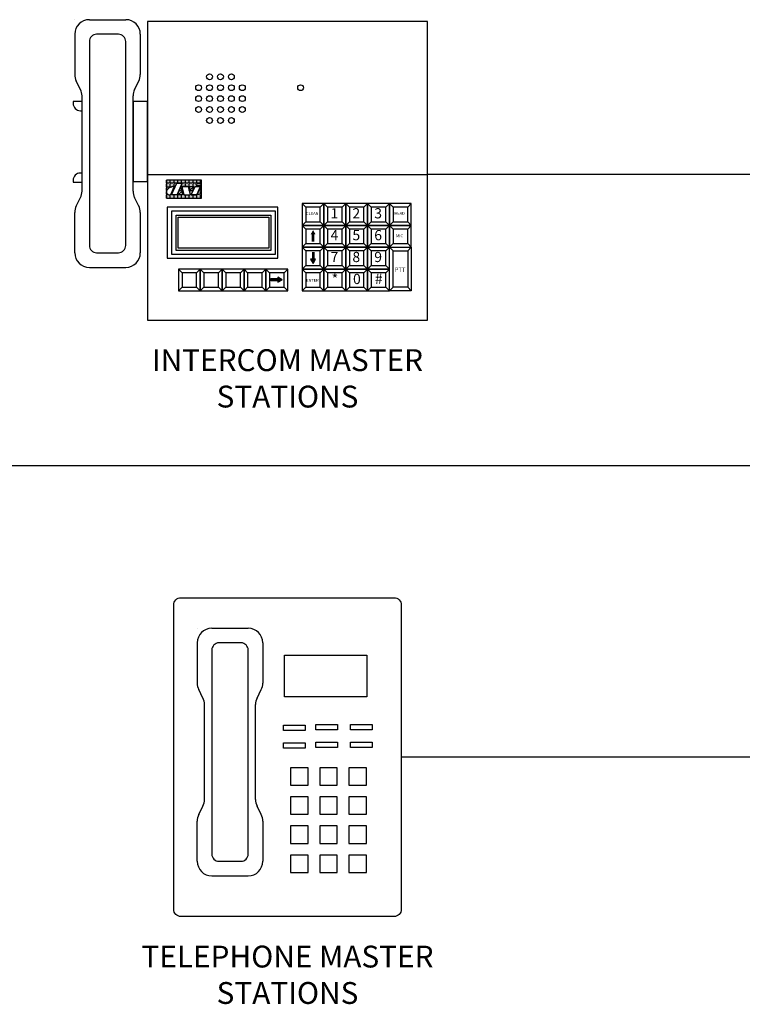
# Model space of a CAD drawing. Units: inches. Extents: x -201 to 32, y -8 to 108.
# Drawn here: x -176 to -151, y 14 to 48 of the extents above; entities that cross this region are included whole.
import ezdxf

# ---------------------------------------------------------------- set-up
doc = ezdxf.new("R2010")
doc.units = ezdxf.units.IN
doc.header["$MEASUREMENT"] = 0
doc.styles.add('style11', font='ARIALBD.TTF', dxfattribs={"height": 0.75})
doc.styles.add('style2', font='ARIALBD.TTF', dxfattribs={"height": 0.35})
doc.styles.add('style5', font='ARIALBD.TTF', dxfattribs={"height": 0.18})
doc.styles.add('style6', font='ARIALBD.TTF', dxfattribs={"height": 0.1})

msp = doc.modelspace()

# ---------------------------------------------------------------- hatches: boundary and pattern name
h = msp.add_hatch(color=256)
h.dxf.hatch_style = 1
h.paths.add_polyline_path([(-169.754, 42.412), (-170.952, 42.412), (-170.952, 42.001), (-170.95, 42.019), (-170.947, 42.033), (-170.938, 42.057), (-170.924, 42.081), (-170.903, 42.105), (-170.878, 42.129), (-170.84, 42.156), (-170.821, 42.168), (-170.805, 42.175), (-170.779, 42.183), (-170.75, 42.19), (-170.687, 42.199), (-170.818, 41.906), (-170.858, 41.906), (-170.876, 41.909), (-170.896, 41.917), (-170.91, 41.927), (-170.924, 41.939), (-170.935, 41.952), (-170.943, 41.964), (-170.949, 41.975), (-170.952, 41.986), (-170.952, 41.797), (-169.754, 41.797)])
h.paths.add_polyline_path([(-170.409, 42.303), (-170.586, 41.906), (-170.78, 41.906), (-170.603, 42.303)], flags=16)
h.paths.add_polyline_path([(-170.229, 42.199), (-170.205, 42.199), (-170.142, 41.906), (-170.359, 41.906), (-170.423, 42.199)], flags=16)
h.paths.add_polyline_path([(-170.162, 42.199), (-170.011, 42.199), (-170.138, 42.078)], flags=16)
h.paths.add_polyline_path([(-170.428, 42.024), (-170.402, 41.906), (-170.553, 41.906)], flags=16)
h.paths.add_polyline_path([(-169.973, 42.199), (-169.784, 42.199), (-169.915, 41.906), (-170.104, 41.906)], flags=16)
edge = h.paths.add_edge_path(flags=16)
edge.add_ellipse((-169.85, 42.263), major_axis=(-0.0946, -0.0001), ratio=0.424699, start_angle=0, end_angle=360)
h = msp.add_hatch()
h.set_pattern_fill('ANGLE', color=256, scale=0.47299, style=0)
h.set_pattern_definition([(0, (-170.95192, 41.79674), (0, 0.130072), [0.094598, -0.035474]), (90, (-170.95192, 41.79674), (-0.130072, 8e-18), [0.094598, -0.035474])])
h.paths.add_polyline_path([(-169.754, 42.412), (-170.952, 42.412), (-170.952, 42.001), (-170.95, 42.019), (-170.947, 42.033), (-170.938, 42.057), (-170.924, 42.081), (-170.903, 42.105), (-170.878, 42.129), (-170.84, 42.156), (-170.821, 42.168), (-170.805, 42.175), (-170.779, 42.183), (-170.75, 42.19), (-170.687, 42.199), (-170.818, 41.906), (-170.858, 41.906), (-170.876, 41.909), (-170.896, 41.917), (-170.91, 41.927), (-170.924, 41.939), (-170.935, 41.952), (-170.943, 41.964), (-170.949, 41.975), (-170.952, 41.986), (-170.952, 41.797), (-169.754, 41.797)])
h.paths.add_polyline_path([(-170.603, 42.303), (-170.409, 42.303), (-170.586, 41.906), (-170.78, 41.906)], flags=16)
h.paths.add_polyline_path([(-170.423, 42.199), (-170.229, 42.199), (-170.205, 42.199), (-170.142, 41.906), (-170.359, 41.906)], flags=16)
h.paths.add_polyline_path([(-170.428, 42.024), (-170.402, 41.906), (-170.553, 41.906)], flags=16)
h.paths.add_polyline_path([(-170.162, 42.199), (-170.011, 42.199), (-170.138, 42.078)], flags=16)
h.paths.add_polyline_path([(-169.973, 42.199), (-169.784, 42.199), (-169.915, 41.906), (-170.104, 41.906)], flags=16)
edge = h.paths.add_edge_path(flags=16)
edge.add_ellipse((-169.85, 42.263), major_axis=(-0.0946, -0.0001), ratio=0.424699, start_angle=0, end_angle=360)
h = msp.add_hatch(color=256)
h.paths.add_polyline_path([(-165.921, 40.698), (-166.008, 40.548), (-165.835, 40.548)])
h.paths.add_polyline_path([(-165.88, 40.548), (-165.97, 40.548), (-165.97, 40.298), (-165.88, 40.298)])
h = msp.add_hatch(color=256)
h.paths.add_polyline_path([(-165.92, 39.547), (-165.833, 39.697), (-166.006, 39.697)])
h.paths.add_polyline_path([(-165.961, 39.697), (-165.871, 39.697), (-165.871, 39.947), (-165.961, 39.947)])
h = msp.add_hatch(color=256)
h.paths.add_polyline_path([(-167.131, 38.955), (-167.367, 38.955), (-167.367, 39.035), (-167.131, 39.035)])
h.paths.add_polyline_path([(-166.981, 38.991), (-167.131, 39.078), (-167.131, 38.905)])

# ---------------------------------------------------------------- linework, layer by layer
for p, q in [((-174.1, 47.919), (-174.1, 47.919)), ((-173.6, 47.919), (-172.35, 47.919)), ((-174.1, 47.419), (-174.1, 46.037)), ((-171.85, 47.419), (-171.85, 46.037)), ((-173.903, 45.524), (-174.047, 45.813)), ((-172.047, 45.524), (-171.903, 45.813)), ((-173.85, 42.037), (-173.85, 45.301)), ((-172.1, 42.037), (-172.1, 45.301)), ((-171.6, 42.609), (-162, 42.609)), ((-150, 42.609), (-162, 42.609)), ((-170.952, 42.412), (-170.952, 41.797)), ((-170.952, 42.412), (-170.952, 41.797)), ((-170.952, 42.412), (-170.952, 42.104)), ((-170.78, 41.906), (-170.603, 42.303)), ((-170.78, 41.906), (-170.603, 42.303)), ((-170.603, 42.303), (-170.409, 42.303)), ((-170.409, 42.303), (-170.586, 41.906)), ((-170.586, 41.906), (-170.409, 42.303)), ((-170.95, 42.019), (-170.952, 42.001)), ((-170.952, 42.001), (-170.952, 41.986)), ((-170.952, 41.986), (-170.949, 41.975)), ((-170.947, 42.033), (-170.95, 42.019)), ((-170.949, 41.975), (-170.943, 41.964)), ((-170.938, 42.057), (-170.947, 42.033)), ((-170.943, 41.964), (-170.935, 41.952)), ((-170.924, 42.081), (-170.938, 42.057)), ((-170.935, 41.952), (-170.924, 41.939)), ((-170.903, 42.105), (-170.924, 42.081)), ((-170.924, 41.939), (-170.91, 41.927)), ((-170.91, 41.927), (-170.896, 41.917)), ((-170.908, 41.905), (-170.908, 41.906)), ((-170.878, 42.129), (-170.903, 42.105)), ((-170.896, 41.917), (-170.876, 41.909)), ((-170.859, 42.145), (-170.878, 42.129)), ((-170.876, 41.909), (-170.858, 41.906)), ((-170.84, 42.156), (-170.859, 42.145)), ((-170.858, 41.906), (-170.818, 41.906)), ((-170.831, 42.162), (-170.84, 42.156)), ((-170.811, 42.171), (-170.831, 42.162)), ((-170.687, 42.199), (-170.818, 41.906)), ((-170.779, 42.183), (-170.811, 42.171)), ((-170.586, 41.906), (-170.78, 41.906)), ((-170.75, 42.19), (-170.779, 42.183)), ((-170.687, 42.199), (-170.75, 42.19)), ((-170.553, 41.906), (-170.428, 42.024)), ((-170.402, 41.906), (-170.553, 41.906)), ((-170.428, 42.024), (-170.402, 41.906)), ((-170.423, 42.199), (-170.359, 41.906)), ((-170.229, 42.199), (-170.423, 42.199)), ((-170.423, 42.199), (-170.205, 42.199)), ((-170.359, 41.906), (-170.142, 41.906)), ((-170.205, 42.199), (-170.142, 41.906)), ((-170.162, 42.199), (-170.011, 42.199)), ((-170.162, 42.199), (-170.011, 42.199)), ((-170.138, 42.078), (-170.162, 42.199)), ((-170.011, 42.199), (-170.138, 42.078)), ((-170.104, 41.906), (-169.973, 42.199)), ((-170.104, 41.906), (-169.973, 42.199)), ((-170.104, 41.906), (-169.915, 41.906)), ((-169.915, 41.906), (-170.104, 41.906)), ((-169.973, 42.199), (-169.784, 42.199)), ((-169.973, 42.199), (-169.784, 42.199)), ((-169.784, 42.199), (-169.915, 41.906)), ((-169.915, 41.906), (-169.784, 42.199)), ((-174.047, 41.524), (-173.903, 41.813)), ((-171.903, 41.524), (-172.047, 41.813)), ((-166.3, 41.61), (-166.175, 41.485)), ((-165.55, 41.61), (-165.675, 41.485)), ((-165.55, 41.61), (-165.425, 41.485)), ((-164.8, 41.61), (-164.925, 41.485)), ((-164.8, 41.61), (-164.675, 41.485)), ((-164.05, 41.61), (-164.175, 41.485)), ((-164.05, 41.61), (-163.925, 41.485)), ((-163.3, 41.61), (-163.425, 41.485)), ((-163.3, 41.61), (-163.175, 41.485)), ((-162.55, 41.61), (-162.675, 41.485)), ((-174.1, 39.919), (-174.1, 41.301)), ((-171.85, 41.301), (-171.85, 39.919)), ((-174.1, 40.919), (-174.1, 40.919)), ((-166.175, 40.985), (-166.3, 40.86)), ((-165.55, 40.86), (-165.675, 40.985)), ((-165.425, 40.985), (-165.55, 40.86)), ((-164.8, 40.86), (-164.925, 40.985)), ((-164.675, 40.985), (-164.8, 40.86)), ((-164.05, 40.86), (-164.175, 40.985)), ((-163.925, 40.985), (-164.05, 40.86)), ((-163.3, 40.86), (-163.425, 40.985)), ((-163.175, 40.985), (-163.3, 40.86)), ((-162.55, 40.86), (-162.675, 40.985)), ((-166.3, 40.86), (-166.175, 40.735)), ((-165.55, 40.86), (-165.675, 40.735)), ((-165.55, 40.86), (-165.425, 40.735)), ((-164.8, 40.86), (-164.925, 40.735)), ((-164.8, 40.86), (-164.675, 40.735)), ((-164.05, 40.86), (-164.175, 40.735)), ((-164.05, 40.86), (-163.925, 40.735)), ((-163.3, 40.86), (-163.425, 40.735)), ((-163.3, 40.86), (-163.175, 40.735)), ((-162.55, 40.86), (-162.675, 40.735)), ((-166.175, 40.235), (-166.3, 40.11)), ((-165.55, 40.11), (-165.675, 40.235)), ((-165.425, 40.235), (-165.55, 40.11)), ((-164.8, 40.11), (-164.925, 40.235)), ((-164.675, 40.235), (-164.8, 40.11)), ((-164.05, 40.11), (-164.175, 40.235)), ((-163.925, 40.235), (-164.05, 40.11)), ((-163.3, 40.11), (-163.425, 40.235)), ((-163.175, 40.235), (-163.3, 40.11)), ((-162.55, 40.11), (-162.675, 40.235)), ((-166.3, 40.11), (-166.175, 39.985)), ((-165.55, 40.11), (-165.675, 39.985)), ((-165.55, 40.11), (-165.425, 39.985)), ((-164.8, 40.11), (-164.925, 39.985)), ((-164.8, 40.11), (-164.675, 39.985)), ((-164.05, 40.11), (-164.175, 39.985)), ((-164.05, 40.11), (-163.925, 39.985)), ((-163.3, 40.11), (-163.425, 39.985)), ((-163.3, 40.11), (-163.175, 39.985)), ((-162.55, 40.11), (-162.675, 39.985)), ((-173.6, 39.419), (-172.35, 39.419)), ((-173.6, 39.419), (-172.361, 39.419)), ((-170.542, 39.36), (-170.417, 39.235)), ((-169.792, 39.36), (-169.917, 39.235)), ((-169.792, 39.36), (-169.667, 39.235)), ((-169.042, 39.36), (-169.167, 39.235)), ((-169.042, 39.36), (-168.917, 39.235)), ((-168.292, 39.36), (-168.417, 39.235)), ((-168.292, 39.36), (-168.167, 39.235)), ((-167.542, 39.36), (-167.667, 39.235)), ((-167.542, 39.36), (-167.417, 39.235)), ((-166.792, 39.36), (-166.917, 39.235)), ((-166.175, 39.485), (-166.3, 39.36)), ((-166.3, 39.36), (-166.175, 39.235)), ((-165.55, 39.36), (-165.675, 39.485)), ((-165.55, 39.36), (-165.675, 39.235)), ((-165.425, 39.485), (-165.55, 39.36)), ((-165.55, 39.36), (-165.425, 39.235)), ((-164.8, 39.36), (-164.925, 39.485)), ((-164.8, 39.36), (-164.925, 39.235)), ((-164.675, 39.485), (-164.8, 39.36)), ((-164.8, 39.36), (-164.675, 39.235)), ((-164.05, 39.36), (-164.175, 39.485)), ((-164.05, 39.36), (-164.175, 39.235)), ((-163.925, 39.485), (-164.05, 39.36)), ((-164.05, 39.36), (-163.925, 39.235)), ((-163.3, 39.36), (-163.425, 39.485)), ((-163.3, 39.36), (-163.425, 39.235)), ((-170.417, 38.735), (-170.542, 38.61)), ((-169.792, 38.61), (-169.917, 38.735)), ((-169.667, 38.735), (-169.792, 38.61)), ((-169.042, 38.61), (-169.167, 38.735)), ((-168.917, 38.735), (-169.042, 38.61)), ((-168.292, 38.61), (-168.417, 38.735)), ((-168.167, 38.735), (-168.292, 38.61)), ((-167.542, 38.61), (-167.667, 38.735)), ((-167.417, 38.735), (-167.542, 38.61)), ((-166.792, 38.61), (-166.917, 38.735)), ((-166.175, 38.735), (-166.3, 38.61)), ((-165.55, 38.61), (-165.675, 38.735)), ((-165.425, 38.735), (-165.55, 38.61)), ((-164.8, 38.61), (-164.925, 38.735)), ((-164.675, 38.735), (-164.8, 38.61)), ((-164.05, 38.61), (-164.175, 38.735)), ((-163.925, 38.735), (-164.05, 38.61)), ((-163.3, 38.61), (-163.425, 38.735)), ((-163.175, 38.735), (-163.3, 38.61)), ((-162.55, 38.61), (-162.675, 38.735)), ((-170, 32.609), (-180, 32.609)), ((-150, 32.609), (-170, 32.609)), ((-169.898, 27.034), (-169.898, 27.034)), ((-169.398, 27.034), (-168.148, 27.034)), ((-169.898, 26.534), (-169.898, 25.152)), ((-167.648, 26.534), (-167.648, 25.152)), ((-169.701, 24.639), (-169.846, 24.928)), ((-167.846, 24.639), (-167.701, 24.928)), ((-169.648, 21.152), (-169.648, 24.416)), ((-167.898, 21.152), (-167.898, 24.416)), ((-150, 22.61), (-162.896, 22.61)), ((-169.846, 20.639), (-169.701, 20.928)), ((-167.701, 20.639), (-167.846, 20.928)), ((-169.898, 19.034), (-169.898, 20.416)), ((-167.648, 20.416), (-167.648, 19.034)), ((-169.898, 20.034), (-169.898, 20.034)), ((-169.398, 18.534), (-168.159, 18.534)), ((-169.398, 18.534), (-168.148, 18.534))]:
    msp.add_line(p, q)
for points in [[(-171.6, 37.609), (-162, 37.609), (-162, 47.859), (-171.6, 47.859)], [(-172.1, 42.36), (-171.6, 42.36), (-171.6, 45.11), (-172.1, 45.11)], [(-170.952, 41.797), (-169.754, 41.797), (-169.754, 42.412), (-170.952, 42.412)], [(-170.952, 41.797), (-170.952, 41.797), (-170.952, 41.797), (-170.952, 41.797)], [(-166.3, 40.86), (-165.55, 40.86), (-165.55, 41.61), (-166.3, 41.61)], [(-165.55, 40.86), (-164.8, 40.86), (-164.8, 41.61), (-165.55, 41.61)], [(-164.8, 40.86), (-164.05, 40.86), (-164.05, 41.61), (-164.8, 41.61)], [(-164.05, 40.86), (-163.3, 40.86), (-163.3, 41.61), (-164.05, 41.61)], [(-163.3, 40.86), (-162.55, 40.86), (-162.55, 41.61), (-163.3, 41.61)], [(-170.928, 39.732), (-167.128, 39.732), (-167.128, 41.482), (-170.928, 41.482)], [(-170.771, 41.357), (-167.222, 41.357), (-167.222, 39.855), (-170.771, 39.855)], [(-166.175, 40.985), (-165.675, 40.985), (-165.675, 41.485), (-166.175, 41.485)], [(-165.425, 40.985), (-164.925, 40.985), (-164.925, 41.485), (-165.425, 41.485)], [(-164.675, 40.985), (-164.175, 40.985), (-164.175, 41.485), (-164.675, 41.485)], [(-163.925, 40.985), (-163.425, 40.985), (-163.425, 41.485), (-163.925, 41.485)], [(-163.175, 40.985), (-162.675, 40.985), (-162.675, 41.485), (-163.175, 41.485)], [(-170.623, 41.21), (-167.37, 41.21), (-167.37, 40.003), (-170.623, 40.003)], [(-170.549, 41.136), (-167.444, 41.136), (-167.444, 40.077), (-170.549, 40.077)], [(-166.3, 40.11), (-165.55, 40.11), (-165.55, 40.86), (-166.3, 40.86)], [(-166.175, 40.235), (-165.675, 40.235), (-165.675, 40.735), (-166.175, 40.735)], [(-165.55, 40.11), (-164.8, 40.11), (-164.8, 40.86), (-165.55, 40.86)], [(-165.425, 40.235), (-164.925, 40.235), (-164.925, 40.735), (-165.425, 40.735)], [(-164.8, 40.11), (-164.05, 40.11), (-164.05, 40.86), (-164.8, 40.86)], [(-164.675, 40.235), (-164.175, 40.235), (-164.175, 40.735), (-164.675, 40.735)], [(-164.05, 40.11), (-163.3, 40.11), (-163.3, 40.86), (-164.05, 40.86)], [(-163.925, 40.235), (-163.425, 40.235), (-163.425, 40.735), (-163.925, 40.735)], [(-163.3, 40.11), (-162.55, 40.11), (-162.55, 40.86), (-163.3, 40.86)], [(-163.175, 40.235), (-162.675, 40.235), (-162.675, 40.735), (-163.175, 40.735)], [(-166.3, 39.36), (-165.55, 39.36), (-165.55, 40.11), (-166.3, 40.11)], [(-166.175, 39.485), (-165.675, 39.485), (-165.675, 39.985), (-166.175, 39.985)], [(-165.55, 39.36), (-164.8, 39.36), (-164.8, 40.11), (-165.55, 40.11)], [(-165.425, 39.485), (-164.925, 39.485), (-164.925, 39.985), (-165.425, 39.985)], [(-164.8, 39.36), (-164.05, 39.36), (-164.05, 40.11), (-164.8, 40.11)], [(-164.675, 39.485), (-164.175, 39.485), (-164.175, 39.985), (-164.675, 39.985)], [(-164.05, 39.36), (-163.3, 39.36), (-163.3, 40.11), (-164.05, 40.11)], [(-163.925, 39.485), (-163.425, 39.485), (-163.425, 39.985), (-163.925, 39.985)], [(-162.55, 38.61), (-163.3, 38.61), (-163.3, 40.11), (-162.55, 40.11)], [(-163.175, 39.985), (-162.675, 39.985), (-162.675, 38.735), (-163.175, 38.735)], [(-165.92, 39.547), (-165.833, 39.697), (-166.006, 39.697)], [(-170.542, 38.61), (-169.792, 38.61), (-169.792, 39.36), (-170.542, 39.36)], [(-170.417, 38.735), (-169.917, 38.735), (-169.917, 39.235), (-170.417, 39.235)], [(-169.792, 38.61), (-169.042, 38.61), (-169.042, 39.36), (-169.792, 39.36)], [(-169.667, 38.735), (-169.167, 38.735), (-169.167, 39.235), (-169.667, 39.235)], [(-169.042, 38.61), (-168.292, 38.61), (-168.292, 39.36), (-169.042, 39.36)], [(-168.917, 38.735), (-168.417, 38.735), (-168.417, 39.235), (-168.917, 39.235)], [(-168.292, 38.61), (-167.542, 38.61), (-167.542, 39.36), (-168.292, 39.36)], [(-168.167, 38.735), (-167.667, 38.735), (-167.667, 39.235), (-168.167, 39.235)], [(-167.542, 38.61), (-166.792, 38.61), (-166.792, 39.36), (-167.542, 39.36)], [(-167.417, 38.735), (-166.917, 38.735), (-166.917, 39.235), (-167.417, 39.235)], [(-166.3, 38.61), (-165.55, 38.61), (-165.55, 39.36), (-166.3, 39.36)], [(-166.175, 38.735), (-165.675, 38.735), (-165.675, 39.235), (-166.175, 39.235)], [(-165.55, 38.61), (-164.8, 38.61), (-164.8, 39.36), (-165.55, 39.36)], [(-165.425, 38.735), (-164.925, 38.735), (-164.925, 39.235), (-165.425, 39.235)], [(-164.8, 38.61), (-164.05, 38.61), (-164.05, 39.36), (-164.8, 39.36)], [(-164.675, 38.735), (-164.175, 38.735), (-164.175, 39.235), (-164.675, 39.235)], [(-164.05, 38.61), (-163.3, 38.61), (-163.3, 39.36), (-164.05, 39.36)], [(-163.925, 38.735), (-163.425, 38.735), (-163.425, 39.235), (-163.925, 39.235)], [(-167.131, 38.955), (-167.367, 38.955), (-167.367, 39.035), (-167.131, 39.035)], [(-166.981, 38.991), (-167.131, 39.078), (-167.131, 38.905)], [(-166.9, 26.109), (-164.072, 26.109), (-164.072, 24.679), (-166.9, 24.679)], [(-166.932, 23.703), (-166.193, 23.703), (-166.193, 23.519), (-166.932, 23.519)], [(-165.824, 23.73), (-165.085, 23.73), (-165.085, 23.545), (-165.824, 23.545)], [(-164.637, 23.73), (-163.898, 23.73), (-163.898, 23.545), (-164.637, 23.545)], [(-166.932, 23.097), (-166.193, 23.097), (-166.193, 22.913), (-166.932, 22.913)], [(-165.824, 23.123), (-165.085, 23.123), (-165.085, 22.939), (-165.824, 22.939)], [(-164.637, 23.123), (-163.898, 23.123), (-163.898, 22.939), (-164.637, 22.939)], [(-166.694, 21.647), (-166.094, 21.647), (-166.094, 22.247), (-166.694, 22.247)], [(-165.694, 21.647), (-165.094, 21.647), (-165.094, 22.247), (-165.694, 22.247)], [(-164.694, 21.647), (-164.094, 21.647), (-164.094, 22.247), (-164.694, 22.247)], [(-166.694, 20.647), (-166.094, 20.647), (-166.094, 21.247), (-166.694, 21.247)], [(-165.694, 20.647), (-165.094, 20.647), (-165.094, 21.247), (-165.694, 21.247)], [(-164.694, 20.647), (-164.094, 20.647), (-164.094, 21.247), (-164.694, 21.247)], [(-166.694, 19.647), (-166.094, 19.647), (-166.094, 20.247), (-166.694, 20.247)], [(-165.694, 19.647), (-165.094, 19.647), (-165.094, 20.247), (-165.694, 20.247)], [(-164.694, 19.647), (-164.094, 19.647), (-164.094, 20.247), (-164.694, 20.247)], [(-166.694, 18.647), (-166.094, 18.647), (-166.094, 19.247), (-166.694, 19.247)], [(-165.694, 18.647), (-165.094, 18.647), (-165.094, 19.247), (-165.694, 19.247)], [(-164.694, 18.647), (-164.094, 18.647), (-164.094, 19.247), (-164.694, 19.247)]]:
    msp.add_lwpolyline(points, close=True)
for points in [[(-173.35, 39.919), (-172.6, 39.919, 0.414214), (-172.35, 40.169), (-172.35, 47.169, 0.414214), (-172.6, 47.419), (-173.35, 47.419, 0.414214), (-173.6, 47.169), (-173.6, 40.169, 0.414214)], [(-173.85, 45.11), (-174.156, 45.11), (-174.156, 45.044, 0.414214), (-173.906, 44.794), (-173.85, 44.794)], [(-173.85, 42.655), (-173.906, 42.655, 0.414214), (-174.156, 42.405), (-174.156, 42.339), (-173.85, 42.339)], [(-170.454, 28.079), (-163.146, 28.079, -0.414214), (-162.896, 27.829), (-162.896, 17.39, -0.414214), (-163.146, 17.14), (-170.454, 17.14, -0.414214), (-170.704, 17.39), (-170.704, 27.829, -0.414214)], [(-169.148, 19.034), (-168.398, 19.034, 0.414214), (-168.148, 19.284), (-168.148, 26.284, 0.414214), (-168.398, 26.534), (-169.148, 26.534, 0.414214), (-169.398, 26.284), (-169.398, 19.284, 0.414214)]]:
    msp.add_lwpolyline(points, format="xyb", close=True)
for centre in [(-169.475, 45.959), (-169.1, 45.959), (-168.725, 45.959), (-169.85, 45.584), (-169.475, 45.584), (-169.1, 45.584), (-168.725, 45.584), (-168.35, 45.584), (-166.35, 45.584), (-169.85, 45.209), (-169.475, 45.209), (-169.1, 45.209), (-168.725, 45.209), (-168.35, 45.209), (-169.85, 44.834), (-169.475, 44.834), (-169.1, 44.834), (-168.725, 44.834), (-168.35, 44.834), (-169.475, 44.459), (-169.1, 44.459), (-168.725, 44.459)]:
    msp.add_circle(centre, 0.1)
for centre, start, end in [((-173.6, 47.419), 90, 180), ((-172.35, 47.419), 0, 90), ((-173.6, 46.037), 180, 206.5651), ((-172.35, 46.037), 333.4349, 0), ((-174.35, 45.301), 0, 26.5651), ((-171.6, 45.301), 153.4349, 180), ((-174.35, 42.037), 333.4349, 0), ((-171.6, 42.037), 180, 206.5651), ((-173.6, 41.301), 153.4349, 180), ((-172.35, 41.301), 0, 26.5651), ((-173.6, 39.919), 180, 270), ((-172.35, 39.919), 270, 0), ((-169.398, 26.534), 90, 180), ((-168.148, 26.534), 0, 90), ((-169.398, 25.152), 180, 206.5651), ((-168.148, 25.152), 333.4349, 0), ((-170.148, 24.416), 0, 26.5651), ((-167.398, 24.416), 153.4349, 180), ((-170.148, 21.152), 333.4349, 0), ((-167.398, 21.152), 180, 206.5651), ((-169.398, 20.416), 153.4349, 180), ((-168.148, 20.416), 0, 26.5651), ((-169.398, 19.034), 180, 270), ((-168.148, 19.034), 270, 0)]:
    msp.add_arc(centre, 0.5, start, end)
msp.add_ellipse((-169.85, 42.263), major_axis=(-0.0946, -0.0001), ratio=0.424699)

# ---------------------------------------------------------------- texts
for s, insert, char_height, width, attachment_point, style in [('CLEAR', (-166.16, 41.315), 0.1, 0.7189, 1, 'style6'), ('1', (-165.189, 41.229), 0.35, 0.5, 5, 'style2'), ('2', (-164.439, 41.229), 0.35, 0.5, 5, 'style2'), ('3', (-163.689, 41.229), 0.35, 0.5, 5, 'style2'), ('HEAD', (-163.13, 41.324), 0.1, 0.7189, 1, 'style6'), ('4', (-165.189, 40.479), 0.35, 0.5, 5, 'style2'), ('5', (-164.439, 40.479), 0.35, 0.5, 5, 'style2'), ('6', (-163.689, 40.479), 0.35, 0.5, 5, 'style2'), ('MIC', (-163.075, 40.551), 0.1, 0.7189, 1, 'style6'), ('7', (-165.189, 39.729), 0.35, 0.5, 5, 'style2'), ('8', (-164.439, 39.729), 0.35, 0.5, 5, 'style2'), ('9', (-163.689, 39.729), 0.35, 0.5, 5, 'style2'), ('*', (-165.172, 38.969), 0.35, 0.5, 5, 'style2'), ('0', (-164.418, 38.975), 0.35, 0.5, 5, 'style2'), ('PTT', (-163.123, 39.413), 0.15, 0.5, 1, 'style5'), ('ENTER', (-166.16, 39.024), 0.1, 0.7189, 1, 'style6'), ('#', (-163.668, 38.98), 0.35, 0.5, 5, 'style2'), ('INTERCOM MASTER\\PSTATIONS', (-166.8, 36.609), 0.75, 15.0308, 2, 'style11'), ('TELEPHONE MASTER\\PSTATIONS', (-166.8, 16.14), 0.75, 15.0308, 2, 'style11')]:
    msp.add_mtext(s, dxfattribs=dict(insert=insert, char_height=char_height, width=width, attachment_point=attachment_point, style=style))

doc.saveas('drawing.dxf')
